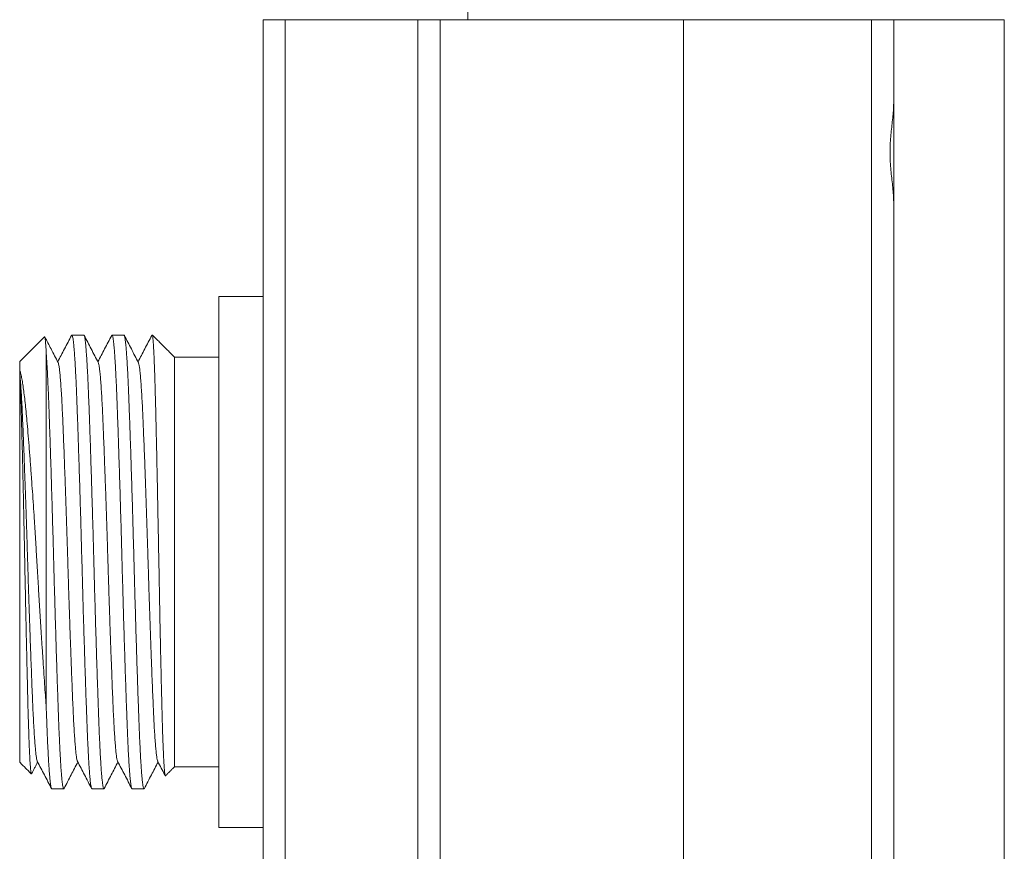
# Model space of a CAD drawing. Units: millimetres. Extents: x -218 to 537, y -235 to 203.
# Drawn here: x 35 to 79, y 141 to 179 of the extents above; entities that cross this region are included whole.
import ezdxf

# ---------------------------------------------------------------- set-up
doc = ezdxf.new("R2010")
doc.units = ezdxf.units.MM

msp = doc.modelspace()

# ---------------------------------------------------------------- linework, layer by layer
at = {"color": 7, "linetype": 'Continuous', "lineweight": 15}
for p, q in [((45.926, 178.851), (45.926, 159.147)), ((45.926, 178.851), (46.926, 178.851)), ((46.926, 178.851), (46.926, 128.851)), ((46.926, 178.851), (52.926, 178.851)), ((52.926, 178.851), (53.926, 178.851)), ((53.926, 178.851), (53.926, 128.851)), ((53.926, 178.851), (64.926, 178.851)), ((64.926, 178.851), (73.426, 178.851)), ((73.426, 178.851), (74.426, 178.851)), ((74.426, 178.851), (74.426, 128.851)), ((74.426, 178.851), (79.426, 178.851)), ((79.426, 178.851), (79.426, 128.851)), ((43.926, 166.351), (43.926, 154.351)), ((40.926, 164.601), (40.926, 164.589)), ((36.126, 163.784), (36.126, 147.766)), ((34.926, 163.401), (34.926, 163.043)), ((41.926, 163.601), (41.926, 145.101)), ((34.926, 162.804), (34.926, 145.301)), ((45.926, 159.147), (45.926, 154.351)), ((43.926, 154.351), (43.926, 142.351)), ((45.926, 154.351), (45.926, 149.556)), ((45.926, 149.556), (45.926, 128.851))]:
    msp.add_line(p, q, dxfattribs=at)
at = {"color": 7, "linetype": 'Continuous', "lineweight": 0}
for p, q in [((52.926, 178.851), (52.926, 134.816)), ((64.926, 178.851), (64.926, 128.851)), ((73.426, 178.851), (73.426, 128.851))]:
    msp.add_line(p, q, dxfattribs=at)
at = {"color": 7, "linetype": 'Continuous', "lineweight": 15}
msp.add_ellipse((42.089, 154.351), major_axis=(317.078, 0), ratio=0.029173, start_param=1.570796, end_param=1.571163, dxfattribs=at)
for points in [[(55.176, 179.351), (55.176, 178.851)], [(45.926, 166.351), (43.926, 166.351)], [(36.048, 164.524), (34.926, 163.401)], [(37.824, 164.601), (37.284, 164.601)], [(39.638, 164.601), (39.098, 164.601)], [(40.897, 164.581), (40.906, 164.599)], [(40.926, 164.601), (40.912, 164.601)], [(40.912, 164.596), (40.926, 164.589)], [(41.926, 163.601), (40.926, 164.601)], [(41.972, 163.601), (41.926, 163.601)], [(43.926, 163.601), (42.089, 163.601)], [(34.926, 162.909), (34.926, 163.043)], [(34.926, 162.804), (34.926, 162.909)], [(34.926, 145.301), (35.451, 144.776)], [(35.464, 144.781), (35.74, 145.309)], [(41.514, 144.69), (41.926, 145.101)], [(41.926, 145.101), (43.926, 145.101)], [(36.377, 144.101), (36.917, 144.101)], [(38.191, 144.101), (38.731, 144.101)], [(40.005, 144.101), (40.545, 144.101)], [(43.926, 142.351), (45.926, 142.351)]]:
    msp.add_open_spline(points, degree=1, dxfattribs=at)
for points, knots in [([(74.426, 170.62), (74.423, 170.726), (74.418, 170.937), (74.386, 171.269), (74.348, 171.611), (74.308, 171.967), (74.276, 172.332), (74.259, 172.709), (74.262, 173.092), (74.283, 173.464), (74.317, 173.82), (74.356, 174.161), (74.393, 174.497), (74.42, 174.806), (74.424, 174.998), (74.426, 175.082)], [0, 0, 0, 0, 0.075999, 0.15203, 0.230029, 0.30803, 0.38833, 0.468615, 0.551597, 0.634589, 0.709811, 0.78504, 0.861901, 0.938745, 1, 1, 1, 1]), ([(36.126, 163.784), (36.122, 163.852), (36.115, 163.988), (36.104, 164.154), (36.093, 164.293), (36.082, 164.401), (36.072, 164.479), (36.061, 164.519), (36.054, 164.533), (36.05, 164.524), (36.049, 164.523)], [0, 0, 0, 0, 0.138263, 0.276632, 0.414895, 0.557174, 0.699569, 0.841848, 0.98012, 1, 1, 1, 1]), ([(36.663, 163.362), (36.557, 163.566), (36.356, 163.952), (36.155, 164.337), (36.06, 164.519)], [0, 0, 0, 0, 0.529716, 1, 1, 1, 1]), ([(37.269, 164.587), (37.163, 164.383), (36.955, 163.985), (36.748, 163.587), (36.647, 163.394)], [0, 0, 0, 0, 0.513387, 1, 1, 1, 1]), ([(37.269, 164.585), (37.27, 164.587), (37.276, 164.604), (37.287, 164.604), (37.302, 164.584), (37.319, 164.528), (37.335, 164.44), (37.351, 164.321), (37.368, 164.172), (37.384, 163.992), (37.401, 163.779), (37.418, 163.533), (37.434, 163.261), (37.451, 162.962), (37.467, 162.64), (37.483, 162.29), (37.499, 161.91), (37.514, 161.503), (37.53, 161.076), (37.546, 160.632), (37.562, 160.173), (37.578, 159.692), (37.595, 159.189), (37.612, 158.665), (37.629, 158.133), (37.645, 157.594), (37.661, 157.049), (37.678, 156.492), (37.694, 155.922), (37.711, 155.341), (37.726, 154.763), (37.742, 154.189), (37.757, 153.621), (37.773, 153.05), (37.789, 152.477), (37.806, 151.905), (37.823, 151.347), (37.839, 150.803), (37.856, 150.275), (37.872, 149.755), (37.889, 149.244), (37.906, 148.746), (37.922, 148.269), (37.938, 147.817), (37.953, 147.389), (37.969, 146.978), (37.984, 146.588), (38.001, 146.218), (38.017, 145.878), (38.033, 145.568), (38.05, 145.289), (38.066, 145.034), (38.083, 144.807), (38.1, 144.608), (38.116, 144.443), (38.133, 144.311), (38.149, 144.21), (38.165, 144.142), (38.179, 144.105), (38.187, 144.105), (38.191, 144.105)], [0, 0, 0, 0, 0.002296, 0.01965, 0.037507, 0.055379, 0.073236, 0.090588, 0.107954, 0.125306, 0.143162, 0.161033, 0.178889, 0.196242, 0.213609, 0.230962, 0.248819, 0.266691, 0.284548, 0.301901, 0.319266, 0.336618, 0.354475, 0.372346, 0.390202, 0.407554, 0.424921, 0.442273, 0.46013, 0.478001, 0.495858, 0.513211, 0.530577, 0.547929, 0.565786, 0.583657, 0.601513, 0.618866, 0.636231, 0.653584, 0.67144, 0.689311, 0.707167, 0.72452, 0.741886, 0.759239, 0.777097, 0.794969, 0.812826, 0.830178, 0.847543, 0.864896, 0.882752, 0.900623, 0.918479, 0.935832, 0.953199, 0.970552, 0.988409, 1, 1, 1, 1]), ([(38.745, 144.118), (38.741, 144.111), (38.732, 144.095), (38.717, 144.108), (38.701, 144.152), (38.685, 144.23), (38.669, 144.338), (38.653, 144.477), (38.636, 144.647), (38.619, 144.849), (38.602, 145.085), (38.586, 145.348), (38.569, 145.637), (38.553, 145.95), (38.537, 146.292), (38.521, 146.663), (38.505, 147.062), (38.49, 147.482), (38.474, 147.919), (38.458, 148.371), (38.442, 148.846), (38.425, 149.344), (38.408, 149.862), (38.392, 150.39), (38.375, 150.926), (38.359, 151.467), (38.342, 152.022), (38.326, 152.59), (38.309, 153.169), (38.293, 153.746), (38.278, 154.32), (38.263, 154.888), (38.247, 155.461), (38.231, 156.035), (38.214, 156.609), (38.198, 157.17), (38.181, 157.718), (38.165, 158.249), (38.148, 158.774), (38.131, 159.29), (38.115, 159.794), (38.098, 160.276), (38.082, 160.735), (38.066, 161.17), (38.051, 161.588), (38.035, 161.987), (38.019, 162.365), (38.003, 162.714), (37.987, 163.033), (37.97, 163.322), (37.954, 163.586), (37.937, 163.823), (37.92, 164.032), (37.904, 164.208), (37.887, 164.351), (37.871, 164.462), (37.855, 164.542), (37.839, 164.592), (37.829, 164.598), (37.824, 164.601)], [0, 0, 0, 0, 0.013603, 0.031463, 0.049337, 0.067197, 0.084551, 0.101919, 0.119274, 0.137132, 0.155005, 0.172864, 0.190219, 0.207588, 0.224943, 0.242803, 0.260677, 0.278537, 0.295891, 0.313259, 0.330614, 0.348472, 0.366346, 0.384204, 0.401559, 0.418927, 0.436282, 0.454141, 0.472015, 0.489874, 0.507229, 0.524597, 0.541952, 0.559811, 0.577684, 0.595544, 0.612898, 0.630266, 0.64762, 0.665479, 0.683352, 0.701211, 0.718566, 0.735935, 0.75329, 0.77115, 0.789024, 0.806884, 0.824238, 0.841606, 0.858961, 0.876819, 0.894692, 0.912551, 0.929906, 0.947275, 0.96463, 0.98249, 1, 1, 1, 1]), ([(38.477, 163.362), (38.371, 163.566), (38.158, 163.975), (37.945, 164.383), (37.838, 164.587)], [0, 0, 0, 0, 0.499939, 1, 1, 1, 1]), ([(39.083, 164.587), (38.977, 164.383), (38.769, 163.985), (38.562, 163.587), (38.461, 163.394)], [0, 0, 0, 0, 0.513382, 1, 1, 1, 1]), ([(39.083, 164.583), (39.086, 164.589), (39.093, 164.606), (39.106, 164.601), (39.121, 164.571), (39.137, 164.507), (39.153, 164.41), (39.17, 164.279), (39.187, 164.118), (39.203, 163.928), (39.22, 163.709), (39.236, 163.46), (39.253, 163.18), (39.27, 162.868), (39.286, 162.531), (39.302, 162.172), (39.317, 161.793), (39.333, 161.386), (39.349, 160.953), (39.365, 160.495), (39.381, 160.021), (39.398, 159.534), (39.414, 159.036), (39.43, 158.518), (39.447, 157.982), (39.464, 157.43), (39.481, 156.872), (39.497, 156.312), (39.513, 155.751), (39.529, 155.18), (39.545, 154.602), (39.56, 154.016), (39.576, 153.438), (39.592, 152.868), (39.608, 152.308), (39.625, 151.749), (39.641, 151.193), (39.658, 150.641), (39.675, 150.107), (39.691, 149.592), (39.708, 149.096), (39.724, 148.611), (39.74, 148.14), (39.757, 147.685), (39.772, 147.255), (39.788, 146.852), (39.803, 146.476), (39.819, 146.121), (39.836, 145.788), (39.852, 145.48), (39.869, 145.204), (39.886, 144.959), (39.902, 144.745), (39.918, 144.559), (39.935, 144.403), (39.952, 144.277), (39.968, 144.184), (39.984, 144.127), (39.996, 144.101), (40.003, 144.104), (40.005, 144.105)], [0, 0, 0, 0, 0.008044, 0.025397, 0.042763, 0.060116, 0.077973, 0.095845, 0.113702, 0.131054, 0.14842, 0.165773, 0.183629, 0.201501, 0.219357, 0.236711, 0.254078, 0.271431, 0.289289, 0.307161, 0.325018, 0.342371, 0.359737, 0.37709, 0.394946, 0.412817, 0.430674, 0.448028, 0.465395, 0.482748, 0.500606, 0.518478, 0.536336, 0.553689, 0.571055, 0.588407, 0.606264, 0.624135, 0.641992, 0.659345, 0.676712, 0.694065, 0.711922, 0.729794, 0.747652, 0.765005, 0.782371, 0.799723, 0.81758, 0.835452, 0.853309, 0.870661, 0.888027, 0.90538, 0.923236, 0.941108, 0.958964, 0.976318, 0.993684, 1, 1, 1, 1]), ([(40.559, 144.12), (40.557, 144.114), (40.549, 144.096), (40.536, 144.102), (40.52, 144.136), (40.504, 144.202), (40.488, 144.3), (40.472, 144.431), (40.455, 144.595), (40.438, 144.79), (40.421, 145.012), (40.405, 145.261), (40.389, 145.541), (40.372, 145.852), (40.356, 146.193), (40.339, 146.557), (40.324, 146.942), (40.309, 147.346), (40.293, 147.776), (40.277, 148.231), (40.26, 148.711), (40.244, 149.203), (40.227, 149.708), (40.211, 150.222), (40.194, 150.753), (40.178, 151.302), (40.161, 151.865), (40.144, 152.431), (40.128, 152.998), (40.112, 153.563), (40.097, 154.136), (40.081, 154.716), (40.065, 155.3), (40.049, 155.875), (40.033, 156.44), (40.017, 156.993), (40, 157.544), (39.984, 158.089), (39.967, 158.628), (39.95, 159.147), (39.933, 159.647), (39.917, 160.125), (39.901, 160.591), (39.885, 161.041), (39.869, 161.473), (39.854, 161.878), (39.838, 162.256), (39.822, 162.606), (39.806, 162.934), (39.789, 163.237), (39.773, 163.515), (39.756, 163.76), (39.739, 163.974), (39.723, 164.155), (39.706, 164.309), (39.69, 164.431), (39.673, 164.523), (39.657, 164.579), (39.646, 164.603), (39.639, 164.599), (39.638, 164.598)], [0, 0, 0, 0, 0.008785, 0.026646, 0.044001, 0.06137, 0.078726, 0.096586, 0.11446, 0.13232, 0.149675, 0.167045, 0.1844, 0.20226, 0.220135, 0.237995, 0.255351, 0.27272, 0.290076, 0.307937, 0.325811, 0.343672, 0.361027, 0.378396, 0.395752, 0.413611, 0.431486, 0.449345, 0.466702, 0.484072, 0.501428, 0.519289, 0.537164, 0.555025, 0.572381, 0.58975, 0.607105, 0.624965, 0.642839, 0.660698, 0.678055, 0.695425, 0.712781, 0.730642, 0.748517, 0.766378, 0.783733, 0.801102, 0.818458, 0.836318, 0.854192, 0.872052, 0.889407, 0.906777, 0.924132, 0.941992, 0.959867, 0.977727, 0.995083, 1, 1, 1, 1]), ([(40.291, 163.362), (40.185, 163.566), (39.972, 163.975), (39.759, 164.383), (39.652, 164.587)], [0, 0, 0, 0, 0.499938, 1, 1, 1, 1]), ([(40.897, 164.587), (40.791, 164.383), (40.583, 163.985), (40.376, 163.587), (40.275, 163.394)], [0, 0, 0, 0, 0.513277, 1, 1, 1, 1]), ([(40.926, 164.589), (40.928, 164.581), (40.933, 164.558), (40.942, 164.494), (40.953, 164.386), (40.964, 164.247), (40.974, 164.082), (40.985, 163.884), (40.996, 163.655), (41.007, 163.393), (41.018, 163.106), (41.029, 162.793), (41.04, 162.458), (41.05, 162.095), (41.061, 161.703), (41.071, 161.285), (41.082, 160.848), (41.092, 160.396), (41.103, 159.93), (41.114, 159.443), (41.125, 158.935), (41.136, 158.407), (41.147, 157.873), (41.158, 157.336), (41.169, 156.798), (41.179, 156.247), (41.19, 155.686), (41.201, 155.115), (41.211, 154.548), (41.222, 153.987), (41.232, 153.432), (41.242, 152.875), (41.253, 152.319), (41.264, 151.764), (41.275, 151.226), (41.286, 150.707), (41.297, 150.207), (41.308, 149.716), (41.319, 149.235), (41.33, 148.767), (41.341, 148.322), (41.351, 147.901), (41.361, 147.505), (41.372, 147.126), (41.382, 146.768), (41.393, 146.432), (41.404, 146.126), (41.415, 145.852), (41.426, 145.607), (41.437, 145.388), (41.448, 145.196), (41.459, 145.032), (41.47, 144.9), (41.481, 144.801), (41.491, 144.731), (41.502, 144.694), (41.509, 144.681), (41.513, 144.69), (41.513, 144.69)], [0, 0, 0, 0, 0.009697, 0.029097, 0.048564, 0.066896, 0.085242, 0.103574, 0.122438, 0.141317, 0.160181, 0.178513, 0.196859, 0.21519, 0.234056, 0.252938, 0.271804, 0.290068, 0.308347, 0.326612, 0.345419, 0.364242, 0.38305, 0.401113, 0.41919, 0.437254, 0.455842, 0.474445, 0.493033, 0.511098, 0.529177, 0.547243, 0.565848, 0.58447, 0.603076, 0.620885, 0.638708, 0.656518, 0.674845, 0.693187, 0.711515, 0.72931, 0.747119, 0.764914, 0.783236, 0.801573, 0.819895, 0.837522, 0.855162, 0.872789, 0.890933, 0.909093, 0.927238, 0.944765, 0.962305, 0.979831, 0.99787, 1, 1, 1, 1]), ([(36.931, 144.117), (36.931, 144.115), (36.925, 144.099), (36.914, 144.099), (36.899, 144.117), (36.883, 144.171), (36.867, 144.257), (36.85, 144.377), (36.833, 144.527), (36.817, 144.708), (36.8, 144.916), (36.784, 145.155), (36.767, 145.426), (36.75, 145.729), (36.734, 146.056), (36.718, 146.407), (36.702, 146.778), (36.687, 147.177), (36.671, 147.602), (36.655, 148.054), (36.639, 148.521), (36.623, 149.002), (36.606, 149.495), (36.59, 150.008), (36.573, 150.54), (36.556, 151.089), (36.539, 151.643), (36.523, 152.201), (36.507, 152.76), (36.491, 153.33), (36.475, 153.908), (36.459, 154.493), (36.444, 155.072), (36.428, 155.643), (36.412, 156.205), (36.395, 156.766), (36.379, 157.325), (36.362, 157.88), (36.345, 158.419), (36.329, 158.939), (36.312, 159.44), (36.296, 159.93), (36.28, 160.408), (36.263, 160.87), (36.247, 161.307), (36.232, 161.717), (36.217, 162.101), (36.201, 162.465), (36.184, 162.806), (36.168, 163.124), (36.152, 163.388), (36.138, 163.608), (36.13, 163.725), (36.126, 163.784)], [0, 0, 0, 0, 0.002314, 0.022169, 0.042039, 0.061893, 0.082325, 0.102773, 0.123204, 0.143058, 0.162928, 0.182782, 0.203213, 0.22366, 0.244091, 0.263946, 0.283817, 0.303672, 0.324104, 0.344553, 0.364985, 0.384839, 0.404708, 0.424562, 0.444993, 0.465441, 0.485871, 0.505727, 0.525597, 0.545453, 0.565885, 0.586333, 0.606765, 0.62662, 0.646489, 0.666343, 0.686774, 0.707222, 0.727653, 0.747507, 0.767378, 0.787232, 0.807664, 0.828112, 0.848543, 0.868398, 0.888268, 0.908122, 0.928553, 0.949001, 0.969433, 0.984702, 1, 1, 1, 1]), ([(36.663, 163.362), (36.663, 163.362), (36.67, 163.357), (36.685, 163.298), (36.708, 163.18), (36.731, 162.997), (36.755, 162.755), (36.78, 162.448), (36.805, 162.087), (36.829, 161.674), (36.852, 161.216), (36.874, 160.726), (36.896, 160.206), (36.918, 159.658), (36.94, 159.072), (36.964, 158.454), (36.987, 157.796), (37.012, 157.102), (37.036, 156.378), (37.06, 155.645), (37.083, 154.911), (37.105, 154.177), (37.128, 153.457), (37.15, 152.75), (37.173, 152.062), (37.196, 151.383), (37.22, 150.722), (37.243, 150.07), (37.267, 149.437), (37.291, 148.83), (37.314, 148.265), (37.336, 147.743), (37.359, 147.263), (37.383, 146.835), (37.406, 146.459), (37.429, 146.138), (37.453, 145.868), (37.476, 145.649), (37.499, 145.485), (37.52, 145.38), (37.532, 145.357), (37.537, 145.348)], [0, 0, 0, 0, 0.000195, 0.025696, 0.051452, 0.077388, 0.105004, 0.132639, 0.160195, 0.18758, 0.2147, 0.241472, 0.266739, 0.292313, 0.318124, 0.344094, 0.370145, 0.397773, 0.425304, 0.452644, 0.479705, 0.506424, 0.533303, 0.558947, 0.584807, 0.610807, 0.636865, 0.662903, 0.690405, 0.717699, 0.744696, 0.771391, 0.798339, 0.825596, 0.8515, 0.877523, 0.903584, 0.929603, 0.955499, 0.982743, 1, 1, 1, 1]), ([(38.477, 163.357), (38.483, 163.346), (38.495, 163.32), (38.516, 163.213), (38.54, 163.043), (38.565, 162.806), (38.589, 162.511), (38.614, 162.159), (38.638, 161.756), (38.661, 161.315), (38.683, 160.843), (38.704, 160.343), (38.726, 159.805), (38.748, 159.229), (38.772, 158.607), (38.796, 157.942), (38.821, 157.238), (38.845, 156.517), (38.869, 155.785), (38.893, 155.05), (38.915, 154.331), (38.937, 153.625), (38.959, 152.932), (38.981, 152.242), (39.004, 151.56), (39.028, 150.88), (39.052, 150.21), (39.077, 149.557), (39.101, 148.942), (39.124, 148.369), (39.146, 147.839), (39.169, 147.361), (39.191, 146.931), (39.214, 146.552), (39.237, 146.218), (39.261, 145.934), (39.284, 145.697), (39.308, 145.515), (39.331, 145.392), (39.345, 145.36), (39.351, 145.345)], [0, 0, 0, 0, 0.018937, 0.044632, 0.0721, 0.0997, 0.127337, 0.154914, 0.182336, 0.209512, 0.234832, 0.260022, 0.285521, 0.311275, 0.337209, 0.364824, 0.392457, 0.420012, 0.447394, 0.474513, 0.501283, 0.526548, 0.552121, 0.57793, 0.603899, 0.629949, 0.657574, 0.685103, 0.712442, 0.739501, 0.766219, 0.793096, 0.818739, 0.844597, 0.870595, 0.896652, 0.922688, 0.950188, 0.977481, 1, 1, 1, 1]), ([(40.291, 163.355), (40.295, 163.35), (40.306, 163.333), (40.325, 163.242), (40.349, 163.081), (40.374, 162.856), (40.399, 162.572), (40.423, 162.231), (40.447, 161.844), (40.47, 161.421), (40.492, 160.968), (40.512, 160.478), (40.534, 159.951), (40.557, 159.373), (40.581, 158.746), (40.605, 158.073), (40.63, 157.374), (40.655, 156.655), (40.679, 155.925), (40.702, 155.204), (40.724, 154.498), (40.745, 153.806), (40.767, 153.114), (40.789, 152.423), (40.813, 151.724), (40.837, 151.026), (40.862, 150.338), (40.886, 149.679), (40.91, 149.056), (40.934, 148.475), (40.956, 147.947), (40.977, 147.469), (40.999, 147.038), (41.022, 146.647), (41.045, 146.301), (41.069, 145.997), (41.093, 145.744), (41.118, 145.544), (41.141, 145.412), (41.157, 145.347), (41.165, 145.342), (41.165, 145.342)], [0, 0, 0, 0, 0.012274, 0.039459, 0.066887, 0.094465, 0.122098, 0.149689, 0.177144, 0.202822, 0.228223, 0.25338, 0.278796, 0.304487, 0.33195, 0.359546, 0.387179, 0.414752, 0.44217, 0.469341, 0.494657, 0.519843, 0.545338, 0.571088, 0.597019, 0.624629, 0.652258, 0.679808, 0.707186, 0.734301, 0.761067, 0.786328, 0.811897, 0.837702, 0.863667, 0.889712, 0.917334, 0.944859, 0.972194, 0.999248, 1, 1, 1, 1]), ([(34.926, 163.043), (34.94, 162.993), (34.969, 162.893), (35.013, 162.686), (35.057, 162.44), (35.1, 162.152), (35.141, 161.823), (35.182, 161.456), (35.223, 161.052), (35.265, 160.585), (35.311, 160.049), (35.361, 159.44), (35.411, 158.795), (35.458, 158.155), (35.502, 157.529), (35.543, 156.924), (35.584, 156.304), (35.624, 155.673), (35.663, 155.035), (35.702, 154.392), (35.74, 153.745), (35.778, 153.098), (35.817, 152.454), (35.857, 151.808), (35.898, 151.163), (35.939, 150.519), (35.98, 149.89), (36.021, 149.278), (36.059, 148.722), (36.094, 148.217), (36.115, 147.916), (36.126, 147.766)], [0, 0, 0, 0, 0.033568, 0.06722, 0.100872, 0.134439, 0.168002, 0.201647, 0.235297, 0.268864, 0.309194, 0.349657, 0.39012, 0.43045, 0.464075, 0.497815, 0.531593, 0.565333, 0.598957, 0.632542, 0.666233, 0.699963, 0.73366, 0.767251, 0.802156, 0.837178, 0.87224, 0.907262, 0.942167, 0.971084, 1, 1, 1, 1]), ([(34.926, 162.909), (34.933, 162.839), (34.948, 162.684), (34.971, 162.383), (34.995, 162.012), (35.019, 161.59), (35.043, 161.124), (35.065, 160.616), (35.087, 160.077), (35.11, 159.507), (35.133, 158.913), (35.156, 158.287), (35.179, 157.636), (35.203, 156.951), (35.227, 156.239), (35.25, 155.505), (35.274, 154.771), (35.296, 154.037), (35.319, 153.303), (35.342, 152.583), (35.365, 151.882), (35.389, 151.208), (35.412, 150.552), (35.435, 149.92), (35.458, 149.307), (35.482, 148.719), (35.505, 148.162), (35.527, 147.649), (35.55, 147.177), (35.574, 146.748), (35.598, 146.377), (35.621, 146.062), (35.645, 145.805), (35.668, 145.601), (35.691, 145.455), (35.709, 145.369), (35.72, 145.353), (35.723, 145.348)], [0, 0, 0, 0, 0.024958, 0.055232, 0.0854, 0.11536, 0.145013, 0.174292, 0.203746, 0.231847, 0.260184, 0.288674, 0.317229, 0.345761, 0.375898, 0.405807, 0.43539, 0.464642, 0.494172, 0.52404, 0.552426, 0.580941, 0.609499, 0.63801, 0.666387, 0.696241, 0.725752, 0.755008, 0.784609, 0.814531, 0.844676, 0.873211, 0.901765, 0.93025, 0.958577, 0.986664, 1, 1, 1, 1]), ([(35.453, 144.778), (35.452, 144.778), (35.447, 144.779), (35.439, 144.812), (35.428, 144.878), (35.418, 144.977), (35.407, 145.105), (35.396, 145.259), (35.385, 145.443), (35.374, 145.657), (35.363, 145.902), (35.351, 146.195), (35.338, 146.543), (35.325, 146.955), (35.311, 147.407), (35.298, 147.894), (35.285, 148.411), (35.272, 148.957), (35.258, 149.535), (35.245, 150.093), (35.233, 150.617), (35.222, 151.102), (35.211, 151.601), (35.2, 152.114), (35.189, 152.637), (35.178, 153.161), (35.168, 153.683), (35.158, 154.202), (35.147, 154.725), (35.137, 155.252), (35.126, 155.78), (35.113, 156.38), (35.099, 157.046), (35.084, 157.692), (35.072, 158.246), (35.06, 158.713), (35.048, 159.233), (35.033, 159.794), (35.019, 160.32), (35.007, 160.755), (34.997, 161.111), (34.985, 161.48), (34.972, 161.851), (34.957, 162.213), (34.942, 162.529), (34.931, 162.715), (34.926, 162.8), (34.926, 162.804)], [0, 0, 0, 0, 0.006804, 0.028093, 0.0494, 0.070689, 0.09119, 0.111707, 0.132209, 0.153314, 0.174437, 0.195543, 0.221431, 0.247319, 0.27374, 0.300161, 0.326052, 0.351943, 0.378384, 0.404825, 0.424865, 0.44492, 0.46496, 0.485582, 0.506221, 0.526843, 0.546884, 0.566939, 0.586979, 0.607613, 0.628264, 0.648897, 0.678664, 0.708431, 0.728857, 0.7493, 0.769727, 0.79931, 0.828894, 0.849191, 0.869504, 0.8898, 0.9166, 0.943399, 0.970853, 0.998307, 1, 1, 1, 1]), ([(36.126, 147.766), (36.128, 147.69), (36.137, 147.463), (36.15, 147.101), (36.166, 146.697), (36.182, 146.325), (36.198, 145.983), (36.214, 145.664), (36.231, 145.37), (36.248, 145.103), (36.264, 144.867), (36.281, 144.664), (36.297, 144.492), (36.314, 144.35), (36.33, 144.237), (36.346, 144.158), (36.362, 144.11), (36.372, 144.105), (36.377, 144.102)], [0, 0, 0, 0, 0.0333512, 0.1000747, 0.1670259, 0.2305153, 0.2940535, 0.3575428, 0.4228762, 0.4882628, 0.5535962, 0.6170866, 0.6806259, 0.7441163, 0.8094508, 0.8748385, 0.940173, 1, 1, 1, 1]), ([(35.723, 145.341), (35.83, 145.137), (36.043, 144.728), (36.256, 144.32), (36.362, 144.116)], [0, 0, 0, 0, 0.49994, 1, 1, 1, 1]), ([(36.931, 144.115), (37.038, 144.32), (37.245, 144.718), (37.453, 145.116), (37.554, 145.309)], [0, 0, 0, 0, 0.513299, 1, 1, 1, 1]), ([(37.537, 145.341), (37.644, 145.137), (37.857, 144.728), (38.07, 144.32), (38.176, 144.116)], [0, 0, 0, 0, 0.499938, 1, 1, 1, 1]), ([(38.745, 144.115), (38.852, 144.32), (39.059, 144.718), (39.267, 145.116), (39.368, 145.309)], [0, 0, 0, 0, 0.513295, 1, 1, 1, 1]), ([(39.351, 145.341), (39.458, 145.137), (39.671, 144.728), (39.884, 144.32), (39.99, 144.116)], [0, 0, 0, 0, 0.499938, 1, 1, 1, 1]), ([(40.559, 144.115), (40.666, 144.32), (40.873, 144.718), (41.081, 145.116), (41.182, 145.309)], [0, 0, 0, 0, 0.513245, 1, 1, 1, 1]), ([(41.165, 145.341), (41.272, 145.137), (41.384, 144.921), (41.496, 144.706), (41.502, 144.695)], [0, 0, 0, 0, 0.94885, 1, 1, 1, 1])]:
    msp.add_open_spline(points, degree=3, knots=knots, dxfattribs=at)

doc.saveas('drawing.dxf')
